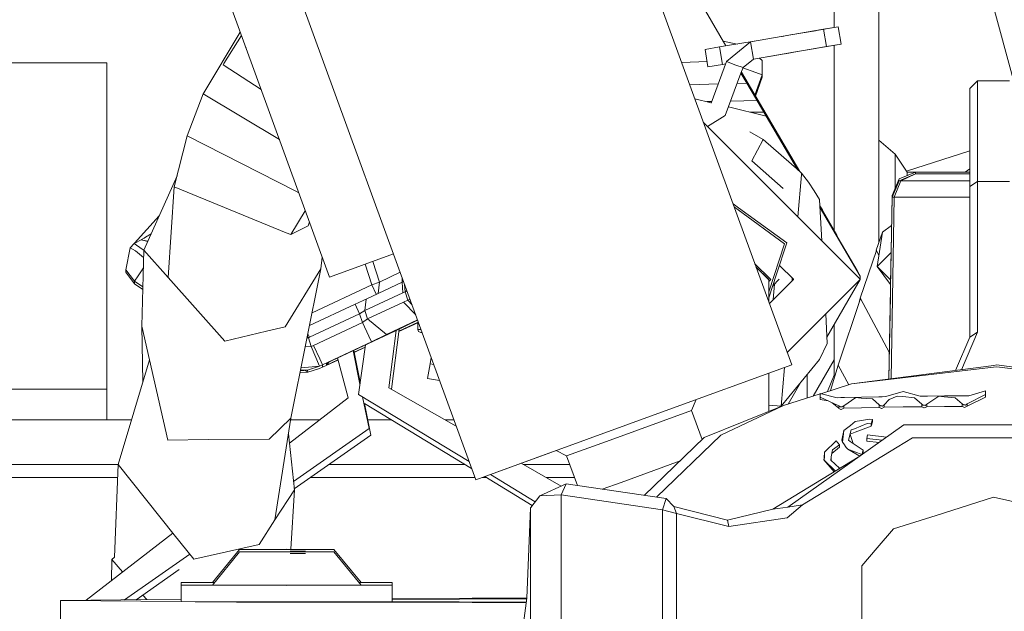
# Model space of a CAD drawing. Units: millimetres. Extents: x 745 to 8840, y -308 to 3703.
# Drawn here: x 2737 to 2803, y 1155 to 1195 of the extents above; entities that cross this region are included whole.
import ezdxf

# ---------------------------------------------------------------- set-up
doc = ezdxf.new("R2010")
doc.units = ezdxf.units.MM
doc.layers.add('1', color=7, linetype='Continuous', true_color=0xffffff)
doc.styles.add('blockfont', font='simplex.shx')
doc.dimstyles.get("Standard").update_dxf_attribs({"dimtxt": 0.18, "dimasz": 0.18, "dimexe": 0.18, "dimexo": 0.0625, "dimgap": 0.09, "dimtad": 0, "dimtih": 1, "dimtoh": 1, "dimdec": 4, "dimzin": 0, "dimdsep": 46, "dimtxsty": 'Standard', "dimcen": 0.09, "dimadec": 0, "dimazin": 0, "dimtfac": 1, "dimtdec": 4, "dimtofl": 0, "dimtmove": 0, "dimatfit": 3, "dimfxl": 1, "dimtolj": 1, "dimtzin": 0, "dimarcsym": 0})

# ---------------------------------------------------------------- blocks, each defined once
blk = doc.blocks.new('_U3')
at = {"layer": '1', "color": 18, "lineweight": 13}
for p, q in [((4820, 1300), (4820, 229.962913)), ((2000, 430), (2000, 229.962913)), ((2000, 231.962913), (3329.28125, 231.962913)), ((4820, 231.962913), (3490.71875, 231.962913)), ((3306.666667, 156.962913), (3281.666667, 156.962913)), ((3281.666667, 156.962913), (3281.666667, 63.212913)), ((3538.333333, 156.962913), (3513.333333, 156.962913)), ((3538.333333, 63.212913), (3538.333333, 156.962913)), ((3281.666667, 63.212913), (3306.666667, 63.212913)), ((3513.333333, 63.212913), (3538.333333, 63.212913))]:
    blk.add_line(p, q, dxfattribs=at)
at = {"layer": '1', "color": 18, "lineweight": 70}
for points in [[(2000, 231.962913), (2049.999951, 245.360372), (2050.000049, 218.565453)], [(4820, 231.962913), (4770.000049, 218.565453), (4769.999951, 245.360372)]]:
    blk.add_solid(points, dxfattribs=at)
at = {"layer": '1', "color": 18, "linetype": 'Continuous', "lineweight": 13, "char_height": 50, "attachment_point": 7, "line_spacing_factor": 0.903614, "style": 'blockfont'}
for s, insert in [('\\W1.2996;111', (3333.43125, 193.067079)), ('\\W1.1591;2820', (3306.191667, 71.192079))]:
    blk.add_mtext(s, dxfattribs=dict(at, insert=insert))
blk = doc.blocks.new('_U10')
at = {"layer": '1', "color": 18, "lineweight": 13}
for p, q in [((974.846274, 1197.49653), (974.846274, -270.037087)), ((8649.999683, 1124.649996), (8649.999683, -270.037087)), ((974.846274, -268.037087), (4619.704163, -268.037087)), ((8649.999683, -268.037087), (4781.141663, -268.037087))]:
    blk.add_line(p, q, dxfattribs=at)
at = {"layer": '1', "color": 18, "lineweight": 70}
for points in [[(974.846274, -268.037087), (1024.846224, -254.639628), (1024.846323, -281.434547)], [(8649.999683, -268.037087), (8599.999733, -281.434547), (8599.999634, -254.639628)]]:
    blk.add_solid(points, dxfattribs=at)
at = {"layer": '1', "color": 18, "linetype": 'Continuous', "lineweight": 13, "insert": (4623.854163, -306.932921), "char_height": 50, "attachment_point": 7, "line_spacing_factor": 0.903614, "style": 'blockfont'}
blk.add_mtext('\\W1.1836;OAL', dxfattribs=at)

msp = doc.modelspace()

# ---------------------------------------------------------------- linework, layer by layer
at = {"layer": '1', "color": 18, "linetype": 'Continuous', "lineweight": 13}
for p, q in [((2785.479009, 1181.89638), (2774.103433, 1213.150379)), ((2792.016774, 1208.568788), (2792.016774, 1194.530193)), ((2747.419387, 1206.843492), (2758.021861, 1177.712914)), ((2795.016795, 1180.034801), (2795.016795, 1205.962987)), ((2764.868933, 1172.296244), (2752.818853, 1205.403325)), ((2804.204509, 1190.549408), (2801.436454, 1200.720426)), ((2784.719266, 1193.287422), (2783.335, 1195.641991)), ((2791.297466, 1194.407699), (2786.3684, 1193.568227)), ((2792.283088, 1194.575545), (2788.819343, 1193.985698)), ((2792.283088, 1194.575545), (2791.297466, 1194.407699)), ((2791.297468, 1194.407685), (2791.496545, 1193.237898)), ((2792.283088, 1194.575545), (2792.482406, 1193.405744)), ((2749.552518, 1190.126058), (2752.012486, 1194.223832)), ((2750.91055, 1192.100641), (2752.098267, 1193.988146)), ((2789.079219, 1194.029924), (2788.494321, 1193.930294)), ((2788.494321, 1193.930294), (2788.505958, 1193.932276)), ((2788.503866, 1193.931919), (2788.819343, 1193.985698)), ((2788.819343, 1193.985698), (2789.079219, 1194.029924)), ((2790.747002, 1194.313949), (2789.079219, 1194.029924)), ((2790.747002, 1194.313949), (2789.079219, 1194.029924)), ((2789.079222, 1194.029908), (2789.079219, 1194.029924)), ((2789.079222, 1194.029908), (2789.079219, 1194.029924)), ((2752.375094, 1193.227557), (2752.352744, 1193.194506)), ((2752.352744, 1193.194506), (2752.398809, 1193.162399)), ((2783.312351, 1193.047878), (2784.298211, 1193.215725)), ((2783.51143, 1191.878077), (2783.312351, 1193.047878)), ((2784.298211, 1193.215725), (2784.700964, 1193.284305)), ((2784.497291, 1192.045924), (2784.298211, 1193.215725)), ((2784.528859, 1193.611294), (2785.469421, 1193.415158)), ((2784.700978, 1193.284308), (2786.629811, 1193.612748)), ((2786.3684, 1193.568227), (2785.134263, 1192.545091)), ((2786.3684, 1193.568227), (2786.567479, 1192.398426)), ((2791.496545, 1193.237898), (2786.567479, 1192.398426)), ((2792.482406, 1193.405744), (2789.278537, 1192.860124)), ((2792.482406, 1193.405744), (2791.496545, 1193.237898)), ((2792.016774, 1193.326447), (2792.016774, 1180.831716)), ((2785.134258, 1192.545087), (2784.761935, 1192.236421)), ((2786.567479, 1192.398426), (2785.874635, 1191.823956)), ((2786.567459, 1192.398409), (2788.391382, 1192.708966)), ((2788.412839, 1192.712662), (2786.567479, 1192.398426)), ((2787.162334, 1192.311165), (2786.985141, 1192.469527)), ((2788.391382, 1192.708966), (2788.391367, 1192.709053)), ((2789.278537, 1192.860124), (2788.391382, 1192.708966)), ((2788.391382, 1192.708966), (2788.961869, 1192.806216)), ((2789.278537, 1192.860124), (2788.412839, 1192.712662)), ((2788.705276, 1192.762475), (2789.278537, 1192.860124)), ((2789.088826, 1192.827838), (2789.278537, 1192.860124)), ((2789.278537, 1192.860124), (2789.278533, 1192.860147)), ((2789.278537, 1192.860124), (2789.278533, 1192.860147)), ((2718.016893, 1192.154405), (2743.01675, 1192.154405)), ((2743.01675, 1192.154405), (2743.01675, 1170.157906)), ((2750.91055, 1192.100641), (2750.848562, 1192.002174)), ((2750.848562, 1192.002174), (2753.422435, 1190.349959)), ((2783.45116, 1192.232226), (2781.742153, 1192.163262)), ((2783.51143, 1191.878077), (2784.497291, 1192.045924)), ((2784.761935, 1192.236421), (2783.720285, 1189.425704)), ((2784.497291, 1192.045924), (2784.704407, 1192.081189)), ((2785.39895, 1192.000287), (2784.761935, 1192.236421)), ((2785.874635, 1191.823956), (2785.39897, 1192.000279)), ((2785.874635, 1191.823956), (2785.732511, 1191.440452)), ((2786.739141, 1191.495535), (2785.868022, 1191.806113)), ((2787.162334, 1192.311165), (2787.151605, 1191.342112)), ((2787.159711, 1191.171047), (2787.17044, 1192.140099)), ((2787.17044, 1192.140099), (2787.162334, 1192.311165)), ((2785.732493, 1191.440402), (2784.678251, 1188.59565)), ((2784.678251, 1188.59565), (2785.732493, 1191.440402)), ((2785.732511, 1191.440452), (2789.652271, 1184.86138)), ((2789.694866, 1184.82416), (2785.760581, 1191.516194)), ((2787.151605, 1191.342112), (2786.667415, 1189.973711)), ((2786.710241, 1189.900866), (2787.159711, 1191.171047)), ((2787.151605, 1191.342112), (2786.739141, 1191.495535)), ((2787.159711, 1191.171047), (2787.151605, 1191.342112)), ((2784.201174, 1190.723301), (2782.287798, 1190.664121)), ((2786.124259, 1190.782782), (2785.481416, 1190.762899)), ((2786.124259, 1190.782782), (2786.13022, 1190.77265)), ((2786.13022, 1190.77265), (2789.604209, 1184.903376)), ((2801.66629, 1190.927145), (2801.15822, 1190.421221)), ((2801.15822, 1190.421221), (2801.15822, 1183.828112)), ((2801.66629, 1190.927145), (2801.66629, 1184.153435)), ((2803.82517, 1190.927145), (2801.66629, 1190.927145)), ((2749.511272, 1190.057275), (2748.424798, 1187.23428)), ((2749.552518, 1190.126058), (2749.511272, 1190.057275)), ((2749.511272, 1190.057275), (2754.649403, 1186.978832)), ((2783.732249, 1189.457989), (2782.62787, 1189.729786)), ((2786.674052, 1189.96453), (2786.673097, 1189.964046)), ((2786.673587, 1189.963214), (2786.674052, 1189.96453)), ((2786.674161, 1189.962237), (2786.674052, 1189.96453)), ((2783.762334, 1189.539167), (2783.429906, 1189.532398)), ((2787.426502, 1188.5488), (2784.892046, 1189.172552)), ((2786.819488, 1189.601418), (2785.037533, 1189.565133)), ((2786.819488, 1189.601418), (2786.820918, 1189.598796)), ((2786.820918, 1189.598796), (2789.578413, 1184.925916)), ((2784.678251, 1188.59565), (2783.484528, 1187.848427)), ((2787.267476, 1188.829061), (2786.334999, 1188.817429)), ((2787.267476, 1188.829061), (2787.284695, 1188.799921)), ((2787.269384, 1188.825843), (2787.267476, 1188.829061)), ((2787.269384, 1188.825843), (2789.568935, 1184.934198)), ((2787.271648, 1188.822002), (2789.557525, 1184.944169)), ((2789.539242, 1184.960145), (2787.426502, 1188.5488)), ((2793.768674, 1177.56438), (2783.214263, 1188.11869)), ((2748.424798, 1187.23428), (2747.565776, 1183.790085)), ((2748.424798, 1187.23428), (2755.755693, 1183.49838)), ((2786.333114, 1187.488791), (2787.228614, 1186.979172)), ((2787.228614, 1186.979172), (2786.454946, 1185.549852)), ((2787.228614, 1186.979172), (2789.652215, 1184.861428)), ((2787.228614, 1186.979172), (2789.652215, 1184.861428)), ((2795.016795, 1186.944601), (2796.116859, 1185.99343)), ((2796.116859, 1185.99343), (2796.922714, 1184.784648)), ((2796.116859, 1183.696427), (2796.116859, 1185.99343)), ((2796.885341, 1184.840707), (2801.15822, 1186.229049)), ((2786.454946, 1185.549852), (2788.565189, 1183.683154)), ((2747.754106, 1184.545183), (2745.517761, 1179.523584)), ((2789.802302, 1184.609521), (2789.5546, 1181.778414)), ((2789.652271, 1184.86138), (2789.812118, 1184.721705)), ((2789.652271, 1184.86138), (2789.812118, 1184.721705)), ((2789.812118, 1184.721705), (2789.802305, 1184.609556)), ((2789.812118, 1184.721705), (2790.291101, 1184.108731)), ((2797.499686, 1184.776422), (2796.386987, 1184.324262)), ((2796.386987, 1184.209582), (2797.499686, 1184.667942)), ((2797.499686, 1184.667942), (2796.49213, 1184.209344)), ((2796.922714, 1184.784648), (2800.841085, 1184.784648)), ((2796.922714, 1184.541961), (2796.922714, 1184.784648)), ((2797.499686, 1184.776422), (2797.499686, 1184.667942)), ((2797.499686, 1184.776422), (2801.15822, 1184.776422)), ((2801.15822, 1184.667942), (2797.499686, 1184.667942)), ((2800.829707, 1184.776422), (2801.15822, 1185.013913)), ((2747.565776, 1183.790085), (2747.14902, 1177.69241)), ((2747.565776, 1183.790085), (2755.102903, 1180.706975)), ((2790.66208, 1183.524844), (2790.291101, 1184.108731)), ((2795.912296, 1183.22098), (2796.386987, 1184.324262)), ((2796.386987, 1184.209582), (2795.912296, 1183.103797)), ((2796.49213, 1184.209344), (2796.062499, 1183.10332)), ((2796.49213, 1184.209344), (2801.15822, 1184.209344)), ((2801.66629, 1184.153435), (2801.15822, 1183.828112)), ((2801.15822, 1183.828112), (2801.15822, 1173.675415)), ((2801.66629, 1184.153435), (2803.82517, 1184.153435)), ((2801.66629, 1184.153435), (2801.66629, 1174.000737)), ((2755.755693, 1183.49838), (2755.952647, 1183.398134)), ((2791.033298, 1182.941076), (2790.66208, 1183.524844)), ((2795.912296, 1183.103797), (2795.698362, 1170.844232)), ((2796.062499, 1183.10332), (2795.848791, 1170.863679)), ((2795.867234, 1180.633661), (2795.912057, 1183.195946)), ((2795.912057, 1183.195946), (2795.912296, 1183.22098)), ((2795.912296, 1183.22098), (2795.912296, 1183.103797)), ((2795.912296, 1183.103797), (2796.062499, 1183.10332)), ((2796.062499, 1183.10332), (2801.15822, 1183.10332)), ((2785.208601, 1182.639316), (2785.564088, 1182.381045)), ((2785.539344, 1182.240086), (2785.287245, 1182.423245)), ((2791.033298, 1182.941076), (2791.056295, 1182.504812)), ((2791.033298, 1182.941076), (2791.056295, 1182.504812)), ((2791.217119, 1182.23488), (2791.056086, 1182.508789)), ((2791.056295, 1182.504812), (2791.217119, 1182.23488)), ((2791.056296, 1182.504807), (2791.180284, 1180.152745)), ((2791.056296, 1182.504807), (2791.180284, 1180.152745)), ((2791.059462, 1182.444738), (2792.19225, 1180.530903)), ((2791.061119, 1182.413308), (2793.009549, 1179.111478)), ((2791.061374, 1182.408471), (2793.009549, 1179.111478)), ((2746.549703, 1181.840759), (2744.897418, 1179.992734)), ((2756.393003, 1182.188245), (2755.413562, 1180.579898)), ((2789.152414, 1171.803829), (2785.479023, 1181.896342)), ((2788.670093, 1179.965493), (2785.539368, 1182.240069)), ((2785.56411, 1182.38103), (2788.817674, 1180.01723)), ((2791.06227, 1182.391471), (2793.56268, 1178.149697)), ((2793.768197, 1177.77693), (2791.06333, 1182.37136)), ((2791.217119, 1182.23488), (2791.216403, 1182.203767)), ((2792.19225, 1180.530903), (2791.216403, 1182.203767)), ((2755.413562, 1180.579898), (2756.57776, 1181.174394)), ((2756.666144, 1181.437785), (2756.57776, 1181.174394)), ((2795.263082, 1180.752155), (2795.877092, 1181.19604)), ((2745.619804, 1180.39715), (2746.006601, 1180.621251)), ((2755.102903, 1180.706975), (2755.413562, 1180.579898)), ((2792.19225, 1180.530903), (2792.192012, 1180.517194)), ((2793.009549, 1179.111478), (2792.192012, 1180.517194)), ((2794.843942, 1179.531333), (2795.263082, 1180.752155)), ((2795.263082, 1180.752155), (2794.909984, 1178.435442)), ((2795.808822, 1177.286145), (2795.867234, 1180.633661)), ((2744.601279, 1179.678079), (2744.870216, 1179.978487)), ((2744.870216, 1179.978487), (2745.337039, 1180.222985)), ((2744.870216, 1179.978487), (2745.415241, 1179.592487)), ((2745.152962, 1180.126575), (2745.53135, 1180.34589)), ((2745.337039, 1180.222985), (2745.781625, 1180.116078)), ((2745.786051, 1180.126016), (2745.337039, 1180.222985)), ((2745.53135, 1180.34589), (2745.619804, 1180.39715)), ((2788.670093, 1179.965493), (2787.618667, 1176.729535)), ((2788.133889, 1177.912828), (2788.817674, 1180.01723)), ((2744.294912, 1178.209898), (2744.601279, 1179.678079)), ((2744.601279, 1179.678079), (2744.945318, 1179.485437)), ((2744.945318, 1179.485437), (2745.503659, 1179.023784)), ((2745.517761, 1179.523584), (2745.373517, 1174.411055)), ((2745.415241, 1179.592487), (2745.517659, 1179.519984)), ((2747.14902, 1177.69241), (2745.517761, 1179.523584)), ((2762.327075, 1179.279891), (2758.021861, 1177.712914)), ((2793.009549, 1179.111478), (2793.009549, 1179.108021)), ((2793.56268, 1178.149697), (2793.009549, 1179.108021)), ((2793.764144, 1176.2979), (2794.854194, 1179.511186)), ((2794.854194, 1179.511186), (2794.843942, 1179.531333)), ((2794.854194, 1179.511186), (2795.023545, 1179.180532)), ((2795.845437, 1179.370895), (2794.909984, 1178.435442)), ((2795.84707, 1179.372528), (2795.847038, 1179.372496)), ((2757.531688, 1179.059679), (2757.447273, 1178.267714)), ((2760.432719, 1178.590399), (2760.870963, 1177.185056)), ((2760.943281, 1178.776229), (2761.379987, 1177.371022)), ((2786.673687, 1178.614045), (2787.742645, 1177.545068)), ((2789.268523, 1177.56438), (2788.3267, 1178.506217)), ((2795.813502, 1177.531924), (2794.909984, 1178.435442)), ((2795.808016, 1177.216025), (2794.909984, 1178.435442)), ((2744.294912, 1178.209898), (2744.878799, 1177.436587)), ((2744.303018, 1178.038833), (2744.294912, 1178.209898)), ((2744.886905, 1177.265403), (2744.303018, 1178.038833)), ((2744.878799, 1177.436587), (2745.123655, 1177.806136)), ((2745.123655, 1177.806136), (2745.48439, 1178.340822)), ((2755.041867, 1174.360272), (2757.447273, 1178.267714)), ((2757.447273, 1178.267714), (2755.419523, 1168.208596)), ((2761.379987, 1177.371022), (2762.77673, 1178.044483)), ((2786.74636, 1178.414378), (2787.618667, 1177.542087)), ((2786.756524, 1178.386452), (2787.618667, 1177.524325)), ((2787.618667, 1176.327092), (2788.133889, 1177.912828)), ((2793.768197, 1177.77693), (2793.56268, 1178.149697)), ((2793.768674, 1177.670833), (2793.768197, 1177.77693)), ((2744.878799, 1177.436587), (2745.448007, 1177.05126)), ((2744.886905, 1177.265403), (2744.878799, 1177.436587)), ((2745.44342, 1176.888677), (2744.886905, 1177.265403)), ((2747.14902, 1177.69241), (2750.970155, 1173.403618)), ((2760.870963, 1177.185056), (2756.849052, 1175.300103)), ((2760.484964, 1176.234004), (2762.914211, 1177.383062)), ((2760.870963, 1177.185056), (2761.379987, 1177.371022)), ((2760.870963, 1177.185056), (2761.172028, 1176.558992)), ((2761.379987, 1177.371022), (2761.30172, 1176.620338)), ((2762.914636, 1177.383262), (2762.907342, 1177.685632)), ((2762.914211, 1177.383062), (2763.002386, 1177.424502)), ((2762.964517, 1176.662561), (2762.914211, 1177.383062)), ((2763.116628, 1176.732895), (2763.079591, 1177.212385)), ((2787.618667, 1177.421083), (2787.742645, 1177.545068)), ((2787.618667, 1177.524325), (2787.618667, 1177.542087)), ((2787.618667, 1177.524325), (2787.618667, 1176.017745)), ((2789.268523, 1177.561161), (2787.646903, 1175.940168)), ((2788.317233, 1177.56438), (2787.877949, 1177.125103)), ((2788.00234, 1177.249492), (2787.910879, 1176.204043)), ((2788.009159, 1177.327434), (2788.00234, 1177.249492)), ((2793.768674, 1177.559373), (2788.847861, 1172.640577)), ((2789.192548, 1177.640357), (2789.177673, 1177.470345)), ((2789.268523, 1177.561161), (2789.268488, 1177.564415)), ((2789.268523, 1177.56438), (2789.268523, 1177.561161)), ((2793.768674, 1177.559373), (2791.522007, 1173.670282)), ((2793.768674, 1177.670833), (2793.768674, 1177.56438)), ((2793.768674, 1177.559373), (2793.768674, 1177.56438)), ((2795.79404, 1176.440117), (2795.808822, 1177.286145)), ((2795.809342, 1177.214225), (2795.809292, 1177.214292)), ((2795.814872, 1177.530554), (2795.814824, 1177.530601)), ((2760.403425, 1175.469634), (2762.964517, 1176.662561)), ((2762.964517, 1176.662561), (2763.116628, 1176.732895)), ((2763.116628, 1176.732895), (2763.232701, 1176.791721)), ((2763.293773, 1176.159737), (2763.116628, 1176.732895)), ((2795.696354, 1170.843972), (2795.79404, 1176.440117)), ((2756.677177, 1174.447481), (2759.74825, 1175.886986)), ((2759.74825, 1175.886986), (2759.955913, 1175.98438)), ((2760.049611, 1175.249335), (2759.74825, 1175.886986)), ((2759.955913, 1175.98438), (2760.325938, 1176.158783)), ((2760.325938, 1176.158783), (2760.484964, 1176.234004)), ((2760.403425, 1175.469634), (2760.484964, 1176.234004)), ((2760.577232, 1174.911138), (2763.014346, 1176.03254)), ((2763.014346, 1176.03254), (2763.293773, 1176.159737)), ((2763.82533, 1175.1635), (2763.014346, 1176.03254)), ((2763.293773, 1176.159737), (2763.441111, 1176.219123)), ((2763.578859, 1175.840668), (2763.293773, 1176.159737)), ((2792.273313, 1171.788928), (2793.780118, 1176.268098)), ((2793.6616, 1175.915789), (2793.764144, 1176.2979)), ((2793.780118, 1176.268098), (2793.764144, 1176.2979)), ((2793.780118, 1176.268098), (2795.727055, 1172.602754)), ((2760.049611, 1175.249335), (2756.67575, 1173.667905)), ((2760.049611, 1175.249335), (2760.403425, 1175.469634)), ((2760.235339, 1174.653766), (2760.049611, 1175.249335)), ((2760.577232, 1174.911138), (2760.403425, 1175.469634)), ((2791.439714, 1175.231368), (2791.545182, 1173.230645)), ((2756.93801, 1173.108336), (2760.235339, 1174.653766)), ((2760.235339, 1174.653766), (2760.577232, 1174.911138)), ((2760.659963, 1173.745272), (2760.235339, 1174.653766)), ((2761.86946, 1173.842308), (2760.577232, 1174.911138)), ((2763.948312, 1174.825612), (2761.86946, 1173.842308)), ((2762.426883, 1174.081323), (2763.955488, 1174.805897)), ((2762.692147, 1174.045002), (2764.009725, 1174.656881)), ((2762.695492, 1174.07107), (2764.00251, 1174.676704)), ((2763.945162, 1174.626898), (2763.967544, 1174.603102)), ((2763.967544, 1174.603102), (2764.043518, 1174.564038)), ((2763.967544, 1174.603102), (2763.967544, 1174.192306)), ((2792.016774, 1174.526748), (2792.016774, 1171.098945)), ((2745.373517, 1174.411055), (2745.448436, 1170.664659)), ((2745.890886, 1172.146794), (2745.373517, 1174.411055)), ((2753.788501, 1174.065825), (2750.970155, 1173.403618)), ((2753.788501, 1174.065825), (2755.041867, 1174.360272)), ((2756.67575, 1173.667905), (2756.566589, 1173.89888)), ((2757.814676, 1171.919701), (2762.426883, 1174.081323)), ((2760.839015, 1173.356768), (2761.86946, 1173.842308)), ((2762.019426, 1170.265076), (2762.514388, 1174.122801)), ((2762.194353, 1170.165207), (2762.714286, 1174.217555)), ((2763.967544, 1174.192306), (2764.178818, 1174.192306)), ((2763.967544, 1174.192306), (2764.025003, 1174.048659)), ((2764.025003, 1174.048659), (2764.163762, 1173.989174)), ((2764.163762, 1173.989174), (2764.252753, 1173.989174)), ((2801.66629, 1174.000737), (2800.57824, 1171.475106)), ((2801.15822, 1173.675415), (2801.66629, 1174.000737)), ((2756.512281, 1173.629473), (2756.59731, 1173.631904)), ((2756.59731, 1173.631904), (2756.539519, 1173.764598)), ((2756.59731, 1173.631904), (2756.67575, 1173.667905)), ((2756.790906, 1173.043248), (2756.59731, 1173.631904)), ((2757.541686, 1171.81122), (2760.839015, 1173.356768)), ((2759.978086, 1169.816133), (2760.437168, 1173.148795)), ((2760.659963, 1173.745272), (2760.839015, 1173.356768)), ((2791.545182, 1173.230645), (2791.022092, 1172.154662)), ((2801.15822, 1173.675415), (2800.188651, 1171.42474)), ((2756.38785, 1173.012209), (2756.790906, 1173.043248)), ((2756.790906, 1173.043248), (2756.93801, 1173.108336)), ((2757.339984, 1171.722052), (2756.790906, 1173.043248)), ((2757.362634, 1172.199842), (2756.93801, 1173.108336)), ((2759.615455, 1172.763679), (2760.073796, 1170.510936)), ((2759.651483, 1172.780565), (2760.089736, 1170.626645)), ((2759.676566, 1172.657285), (2760.417294, 1173.004521)), ((2759.680204, 1172.639405), (2760.414408, 1172.983572)), ((2745.890886, 1172.146794), (2743.782312, 1165.083405)), ((2747.126132, 1166.740653), (2745.890886, 1172.146794)), ((2757.339984, 1171.722052), (2757.541686, 1171.81122)), ((2757.362634, 1172.199842), (2757.541686, 1171.81122)), ((2757.549793, 1171.640751), (2757.541686, 1171.81122)), ((2757.549793, 1171.640751), (2758.591299, 1172.128969)), ((2757.820874, 1171.787378), (2757.814676, 1171.919701)), ((2757.820874, 1171.787378), (2758.586577, 1172.146322)), ((2757.820874, 1171.787378), (2757.96589, 1171.990571)), ((2757.899766, 1171.95958), (2757.820874, 1171.787378)), ((2759.281665, 1169.592258), (2758.553957, 1172.266182)), ((2764.793426, 1171.869871), (2764.619142, 1170.885202)), ((2764.793426, 1171.869871), (2764.868933, 1172.296244)), ((2764.868948, 1172.296204), (2764.793426, 1171.869871)), ((2764.793426, 1171.869871), (2765.040018, 1171.826195)), ((2767.867833, 1164.056894), (2764.868948, 1172.296204)), ((2789.152414, 1171.803829), (2780.386716, 1168.613431)), ((2788.43835, 1169.020292), (2791.022092, 1172.154662)), ((2792.016774, 1172.143338), (2790.603732, 1169.695945)), ((2791.763833, 1170.065721), (2792.273313, 1171.788928)), ((2793.005282, 1170.461426), (2792.273313, 1171.788928)), ((2802.767783, 1171.758172), (2802.974254, 1171.809551)), ((2802.974254, 1171.809551), (2812.712222, 1170.415637)), ((2756.55368, 1171.31829), (2756.038051, 1171.276946)), ((2756.547481, 1171.445724), (2756.06309, 1171.401158)), ((2756.072599, 1171.448334), (2756.547481, 1171.445724)), ((2756.105911, 1171.613583), (2757.339984, 1171.722052)), ((2756.55368, 1171.31829), (2756.350556, 1171.427606)), ((2757.339984, 1171.722052), (2756.547481, 1171.445724)), ((2756.55368, 1171.31829), (2756.547481, 1171.445724)), ((2757.34809, 1171.551701), (2756.55368, 1171.31829)), ((2757.34809, 1171.551701), (2757.549793, 1171.640751)), ((2787.618667, 1171.245601), (2787.618667, 1168.66094)), ((2788.666414, 1171.626943), (2788.43835, 1169.020292)), ((2790.201932, 1171.159716), (2790.201932, 1169.567873)), ((2802.767783, 1171.758172), (2793.188125, 1170.519707)), ((2793.188125, 1170.519707), (2802.745849, 1171.653149)), ((2802.961141, 1171.678659), (2802.745849, 1171.653149)), ((2802.961141, 1171.678659), (2812.712222, 1170.415637)), ((2764.619142, 1170.885202), (2765.435128, 1170.740647)), ((2789.766645, 1170.631663), (2788.915174, 1169.157726)), ((2793.188125, 1170.519707), (2791.116016, 1169.859233)), ((2791.562152, 1170.001436), (2792.016774, 1171.098945)), ((2718.016893, 1170.157906), (2743.01675, 1170.157906)), ((2743.01675, 1170.157906), (2743.01675, 1168.09952)), ((2767.419421, 1165.288888), (2759.978086, 1169.816133)), ((2762.019426, 1170.265076), (2766.549579, 1167.678742)), ((2791.06167, 1169.84191), (2788.606673, 1169.059393)), ((2791.06167, 1169.872519), (2791.06167, 1169.624922)), ((2792.217284, 1169.589993), (2791.06167, 1169.872519)), ((2796.649724, 1169.998524), (2795.494109, 1169.663784)), ((2797.805339, 1169.699547), (2796.649724, 1169.998524)), ((2802.212268, 1170.045134), (2801.082164, 1169.726965)), ((2802.212268, 1169.797418), (2802.212268, 1170.045134)), ((2755.323089, 1166.533672), (2759.281665, 1169.592258)), ((2760.248652, 1169.651523), (2760.682613, 1167.518613)), ((2767.591203, 1164.816924), (2760.375842, 1169.206689)), ((2760.379047, 1169.204739), (2760.813028, 1167.071816)), ((2782.725135, 1169.464531), (2782.408983, 1168.728468)), ((2791.06167, 1169.624922), (2792.327911, 1169.039962)), ((2791.06167, 1169.461128), (2791.06167, 1169.624922)), ((2791.06167, 1169.461128), (2791.615379, 1169.369127)), ((2792.327911, 1168.876168), (2791.877265, 1169.248144)), ((2792.217284, 1169.589993), (2792.460233, 1169.596311)), ((2792.700082, 1169.60251), (2792.460233, 1169.596311)), ((2793.477327, 1169.601557), (2792.66122, 1169.046637)), ((2793.855697, 1169.628617), (2792.700082, 1169.60251)), ((2793.838292, 1169.570562), (2793.477327, 1169.601557)), ((2794.585735, 1169.506308), (2793.838292, 1169.570562)), ((2795.011312, 1169.654605), (2793.855697, 1169.628617)), ((2795.050174, 1169.100401), (2794.585735, 1169.506308)), ((2795.25426, 1169.659254), (2795.011312, 1169.654605)), ((2795.494109, 1169.663784), (2795.25426, 1169.659254)), ((2795.718461, 1169.474599), (2795.383722, 1169.108745)), ((2796.246082, 1169.701216), (2795.718461, 1169.474599)), ((2796.630651, 1169.664976), (2796.246082, 1169.701216)), ((2797.42673, 1169.589993), (2796.630651, 1169.664976)), ((2797.915965, 1169.147846), (2797.42673, 1169.589993)), ((2798.048288, 1169.702408), (2797.805339, 1169.699547)), ((2797.915965, 1169.147846), (2797.989637, 1169.085142)), ((2797.915965, 1168.984291), (2797.915965, 1169.147846)), ((2798.288137, 1169.705269), (2798.048288, 1169.702408)), ((2798.131019, 1169.072983), (2798.249274, 1169.149873)), ((2799.06562, 1169.693348), (2798.249274, 1169.149873)), ((2798.249274, 1168.986198), (2798.249274, 1169.149873)), ((2799.443752, 1169.714925), (2798.288137, 1169.705269)), ((2799.426585, 1169.657704), (2799.06562, 1169.693348)), ((2800.169975, 1169.584152), (2799.426585, 1169.657704)), ((2800.599366, 1169.724581), (2799.443752, 1169.714925)), ((2800.638229, 1169.169781), (2800.169975, 1169.584152)), ((2800.842315, 1169.725773), (2800.599366, 1169.724581)), ((2800.638229, 1169.169781), (2800.711185, 1169.108388)), ((2800.638229, 1169.006225), (2800.638229, 1169.169781)), ((2800.842315, 1169.725773), (2801.082164, 1169.726965)), ((2800.853759, 1169.095632), (2800.971538, 1169.173476)), ((2802.212268, 1169.797418), (2800.971538, 1169.173476)), ((2802.212268, 1169.633743), (2800.971538, 1169.009802)), ((2800.971538, 1169.009802), (2800.971538, 1169.173476)), ((2802.212268, 1169.633743), (2802.212268, 1169.797418)), ((2767.867833, 1164.056894), (2780.378371, 1168.610451)), ((2776.670009, 1166.63098), (2782.408983, 1168.728468)), ((2780.386716, 1168.613431), (2780.378371, 1168.610451)), ((2782.408983, 1168.728468), (2783.122487, 1166.768119)), ((2783.26562, 1166.9054), (2788.606673, 1169.059393)), ((2784.386903, 1167.056796), (2788.606673, 1169.059393)), ((2787.618667, 1169.092009), (2788.43835, 1169.020292)), ((2788.43835, 1169.020292), (2788.261224, 1168.920077)), ((2792.327911, 1169.039962), (2792.406589, 1168.976185)), ((2792.327911, 1168.876168), (2792.327911, 1169.039962)), ((2792.327911, 1168.876168), (2792.333156, 1168.867347)), ((2792.333156, 1168.867347), (2792.470723, 1168.79904)), ((2792.495042, 1168.971297), (2792.406589, 1168.976185)), ((2792.470723, 1168.79904), (2792.486936, 1168.806192)), ((2792.486936, 1168.806192), (2792.66122, 1168.882844)), ((2792.495042, 1168.971297), (2792.545348, 1168.968555)), ((2792.66122, 1169.046637), (2792.545348, 1168.968555)), ((2792.66122, 1168.882844), (2792.66122, 1169.046637)), ((2793.855697, 1168.909785), (2792.66122, 1168.882844)), ((2793.855697, 1168.909785), (2795.050174, 1168.936726)), ((2795.050174, 1169.100401), (2795.127422, 1169.038293)), ((2795.050174, 1168.936726), (2795.050174, 1169.100401)), ((2795.055658, 1168.928024), (2795.050174, 1168.936726)), ((2795.055658, 1168.928024), (2795.194656, 1168.860433)), ((2795.220643, 1169.03269), (2795.127422, 1169.038293)), ((2795.194656, 1168.860433), (2795.211822, 1168.868062)), ((2795.383722, 1168.945071), (2795.211822, 1168.868062)), ((2795.220643, 1169.03269), (2795.268327, 1169.029829)), ((2795.383722, 1169.108745), (2795.268327, 1169.029829)), ((2795.383722, 1168.945071), (2795.383722, 1169.108745)), ((2796.649724, 1168.964741), (2795.383722, 1168.945071)), ((2797.915965, 1168.984291), (2796.649724, 1168.964741)), ((2797.920972, 1168.975589), (2797.915965, 1168.984291)), ((2798.058301, 1168.905136), (2797.920972, 1168.975589)), ((2798.084766, 1169.076917), (2797.989637, 1169.085142)), ((2798.058301, 1168.905136), (2798.075706, 1168.912527)), ((2798.075706, 1168.912527), (2798.249274, 1168.986198)), ((2798.084766, 1169.076917), (2798.131019, 1169.072983)), ((2799.443752, 1168.996212), (2798.249274, 1168.986198)), ((2799.443752, 1168.996212), (2800.638229, 1169.006225)), ((2800.643474, 1168.997642), (2800.638229, 1169.006225)), ((2800.782233, 1168.927786), (2800.643474, 1168.997642)), ((2800.711185, 1169.108388), (2800.808936, 1169.099686)), ((2800.799876, 1168.935415), (2800.782233, 1168.927786)), ((2800.971538, 1169.009802), (2800.799876, 1168.935415)), ((2800.808936, 1169.099686), (2800.853759, 1169.095632)), ((2713.016778, 1168.09952), (2744.682687, 1168.09952)), ((2753.960639, 1166.807768), (2755.419523, 1168.208596)), ((2755.419523, 1168.208596), (2754.347354, 1161.361215)), ((2755.402443, 1168.09952), (2757.349688, 1168.09952)), ((2760.603923, 1168.09952), (2762.195672, 1168.09952)), ((2765.812555, 1168.09952), (2766.396427, 1168.09952)), ((2793.101102, 1167.722222), (2793.432266, 1167.984721)), ((2794.244796, 1167.843577), (2793.374568, 1167.500493)), ((2794.419318, 1168.137547), (2793.432266, 1167.984721)), ((2794.244796, 1167.843577), (2794.49895, 1167.828318)), ((2794.589072, 1168.121454), (2794.419318, 1168.137547)), ((2794.49895, 1167.828318), (2794.589072, 1168.121454)), ((2794.49895, 1167.664763), (2794.589072, 1167.957899)), ((2794.49895, 1167.664763), (2794.49895, 1167.828318)), ((2794.589072, 1167.957899), (2794.589072, 1168.121454)), ((2755.255825, 1167.163144), (2755.658656, 1163.393375)), ((2760.682613, 1167.518613), (2755.598793, 1163.953589)), ((2788.879663, 1162.221071), (2796.709329, 1167.763469)), ((2792.525321, 1166.731593), (2792.659074, 1167.371628)), ((2792.659074, 1167.371628), (2792.582303, 1166.593906)), ((2793.101102, 1167.722222), (2792.659074, 1167.371628)), ((2793.163568, 1167.417404), (2792.976409, 1166.726348)), ((2793.42106, 1167.266604), (2793.08954, 1167.144066)), ((2793.374568, 1167.500493), (2793.163568, 1167.417404)), ((2794.49895, 1167.664763), (2793.42106, 1167.266604)), ((2808.78213, 1167.763469), (2796.709329, 1167.763469)), ((2749.853402, 1166.767356), (2747.126132, 1166.740653)), ((2753.960639, 1166.807768), (2749.853402, 1166.767356)), ((2760.813028, 1167.071816), (2755.652296, 1163.452893)), ((2773.99376, 1165.675518), (2776.670009, 1166.63098)), ((2783.26562, 1166.9054), (2779.204364, 1163.010182)), ((2780.038904, 1162.8866), (2784.386903, 1167.056796)), ((2792.156965, 1166.68081), (2791.365176, 1165.928718)), ((2792.368919, 1166.426536), (2792.156965, 1166.68081)), ((2792.525321, 1166.731593), (2792.582303, 1166.593906)), ((2792.582303, 1166.593906), (2792.653114, 1166.483876)), ((2792.808324, 1166.242835), (2792.653114, 1166.483876)), ((2792.976409, 1166.726348), (2793.098241, 1166.642067)), ((2793.283535, 1166.514217), (2793.080671, 1167.11132)), ((2793.098241, 1166.642067), (2793.955356, 1166.05067)), ((2794.200689, 1166.834947), (2794.262439, 1167.083856)), ((2795.234438, 1166.719435), (2794.200689, 1166.834947)), ((2794.200689, 1166.671392), (2794.200689, 1166.834947)), ((2795.034923, 1166.578204), (2794.200689, 1166.671392)), ((2795.546548, 1166.940369), (2794.262439, 1167.083856)), ((2796.262532, 1166.265962), (2797.29417, 1166.895863)), ((2808.19729, 1166.895863), (2797.29417, 1166.895863)), ((2767.867833, 1164.056894), (2773.290963, 1166.030792)), ((2773.290963, 1166.030792), (2773.99376, 1165.675518)), ((2789.881974, 1162.370202), (2796.262532, 1166.265962)), ((2791.338499, 1165.560959), (2791.365176, 1165.928718)), ((2791.365176, 1165.928718), (2791.348964, 1165.611264)), ((2791.818649, 1165.617821), (2791.895181, 1166.074273)), ((2791.85329, 1165.824429), (2792.368919, 1166.262981)), ((2792.368919, 1166.426536), (2791.895181, 1166.074273)), ((2792.368919, 1166.262981), (2792.368919, 1166.426536)), ((2792.936116, 1166.12601), (2792.808324, 1166.242835)), ((2792.936116, 1166.12601), (2793.865234, 1165.754434)), ((2793.741204, 1165.662418), (2792.936116, 1166.12601)), ((2793.955356, 1166.05067), (2793.865234, 1165.754434)), ((2793.926934, 1165.79389), (2793.955356, 1165.887353)), ((2793.955356, 1165.887353), (2793.955356, 1166.05067)), ((2770.936886, 1165.173961), (2773.626116, 1163.638638)), ((2773.99376, 1165.675518), (2774.722282, 1163.67391)), ((2777.668029, 1163.888928), (2781.630514, 1165.337142)), ((2787.877113, 1162.071821), (2793.636438, 1165.588257)), ((2791.307002, 1165.409562), (2791.348964, 1165.611264)), ((2792.007742, 1164.593834), (2791.307002, 1165.409562)), ((2791.348964, 1165.611264), (2791.337281, 1165.38119)), ((2791.337281, 1165.38119), (2792.092877, 1164.645814)), ((2791.818649, 1165.617821), (2791.778117, 1165.375587)), ((2791.778117, 1165.375587), (2792.368919, 1164.851424)), ((2791.79888, 1165.357167), (2791.818649, 1165.617821)), ((2793.865234, 1165.750215), (2793.865234, 1165.754434)), ((2714.604868, 1165.099975), (2743.787258, 1165.099975)), ((2743.782312, 1165.083405), (2743.549615, 1158.851263)), ((2747.559339, 1160.364386), (2743.782312, 1165.083405)), ((2758.001102, 1165.099975), (2767.125957, 1165.099975)), ((2771.066477, 1165.099975), (2774.20324, 1165.099975)), ((2792.368919, 1164.851424), (2792.312219, 1164.779737)), ((2792.368919, 1164.814355), (2792.368919, 1164.851424)), ((2718.016893, 1164.212105), (2743.01675, 1164.212105)), ((2743.01675, 1164.212105), (2743.749779, 1164.212105)), ((2756.734962, 1164.212105), (2767.811341, 1164.212105)), ((2768.294262, 1164.212105), (2768.585331, 1164.212105)), ((2771.67977, 1162.329474), (2768.476378, 1164.278391)), ((2771.874683, 1162.578344), (2768.854273, 1164.415936)), ((2772.621647, 1164.212105), (2774.526396, 1164.212105)), ((2776.378704, 1163.428619), (2777.668029, 1163.888928)), ((2754.347354, 1161.361215), (2755.658656, 1163.393375)), ((2755.658656, 1163.393375), (2755.412396, 1159.379498)), ((2772.187263, 1162.977454), (2773.951322, 1163.788077)), ((2773.629934, 1163.050887), (2773.951322, 1163.788077)), ((2773.951322, 1163.788077), (2780.691653, 1162.789938)), ((2772.187263, 1162.977454), (2771.57405, 1162.194487)), ((2773.629934, 1163.050887), (2772.187263, 1162.977454)), ((2780.445367, 1162.041661), (2773.629934, 1163.050887)), ((2773.629934, 1150.351283), (2773.629934, 1163.050887)), ((2780.445367, 1162.041661), (2780.691653, 1162.789938)), ((2780.691653, 1162.789938), (2781.209975, 1162.257311)), ((2802.74561, 1162.888405), (2798.877507, 1161.660907)), ((2806.805164, 1161.959645), (2802.74561, 1162.888405)), ((2771.31632, 1156.092641), (2771.554261, 1162.169334)), ((2771.554261, 1162.169334), (2771.57405, 1162.194487)), ((2771.554261, 1148.564336), (2771.554261, 1162.169334)), ((2780.445367, 1162.041661), (2781.383544, 1161.784884)), ((2780.445367, 1151.360509), (2780.445367, 1162.041661)), ((2781.209975, 1162.257311), (2781.383544, 1161.784884)), ((2781.209975, 1162.257311), (2784.820586, 1161.342022)), ((2784.820586, 1161.342022), (2787.877113, 1162.071821)), ((2788.879663, 1162.221071), (2787.877113, 1162.071821)), ((2788.836509, 1161.499736), (2789.881974, 1162.370202)), ((2788.879663, 1162.221071), (2789.881974, 1162.370202)), ((2754.347354, 1161.361215), (2753.2821, 1159.710404)), ((2781.383544, 1161.784884), (2781.383544, 1160.449263)), ((2781.383544, 1161.784884), (2784.906894, 1160.909411)), ((2784.820586, 1161.342022), (2784.906894, 1160.909411)), ((2784.906894, 1160.909411), (2788.836509, 1161.499736)), ((2798.877507, 1161.660907), (2796.013862, 1160.752174)), ((2796.013862, 1160.752174), (2794.91626, 1159.471251)), ((2741.627888, 1155.9521), (2747.47495, 1160.469822)), ((2747.559339, 1160.364386), (2748.876601, 1158.718821)), ((2781.383544, 1151.45838), (2781.383544, 1160.449263)), ((2748.876601, 1158.718821), (2753.2821, 1159.710404)), ((2750.134975, 1157.135484), (2751.965791, 1159.370777)), ((2750.134975, 1156.97169), (2751.965791, 1159.206864)), ((2751.965791, 1159.370777), (2755.140811, 1159.380314)), ((2751.965791, 1159.370777), (2755.140811, 1159.361121)), ((2751.965791, 1159.206864), (2755.140811, 1159.21652)), ((2751.965791, 1159.206864), (2755.140811, 1159.197208)), ((2755.140811, 1159.378406), (2752.590686, 1159.370777)), ((2755.140811, 1159.363028), (2752.590686, 1159.370777)), ((2755.140811, 1159.214613), (2752.590686, 1159.206864)), ((2755.140811, 1159.199116), (2752.590686, 1159.206864)), ((2755.140811, 1159.380314), (2758.315831, 1159.370777)), ((2755.140811, 1159.378406), (2757.690698, 1159.370777)), ((2757.690698, 1159.370777), (2755.140811, 1159.363028)), ((2755.140811, 1159.361121), (2758.315831, 1159.370777)), ((2755.140811, 1159.21652), (2758.315831, 1159.206864)), ((2755.140811, 1159.214613), (2757.690698, 1159.206864)), ((2757.690698, 1159.206864), (2755.140811, 1159.199116)), ((2755.140811, 1159.197208), (2758.315831, 1159.206864)), ((2755.361105, 1159.263177), (2756.415874, 1159.263965)), ((2760.146648, 1157.135484), (2758.315831, 1159.370777)), ((2760.146648, 1156.97169), (2758.315831, 1159.206864)), ((2794.916256, 1159.471246), (2793.877631, 1158.25915)), ((2743.351489, 1158.691403), (2743.348367, 1157.281425)), ((2743.549615, 1158.851263), (2743.351489, 1158.691403)), ((2744.087725, 1157.852688), (2743.351489, 1158.691403)), ((2748.609571, 1159.052404), (2744.223059, 1155.976366)), ((2755.361071, 1159.099284), (2756.415874, 1159.100172)), ((2747.894888, 1158.013071), (2745.000836, 1155.983639)), ((2793.877631, 1158.25915), (2793.877631, 1157.192704)), ((2748.028785, 1157.135484), (2750.14025, 1157.141925)), ((2748.028785, 1157.135484), (2750.263583, 1157.128704)), ((2748.028785, 1156.97169), (2748.028785, 1157.135484)), ((2748.028785, 1156.97169), (2750.140222, 1156.978096)), ((2748.028785, 1156.97169), (2755.140811, 1156.950113)), ((2748.028785, 1155.854103), (2748.028785, 1156.97169)), ((2750.268805, 1157.135079), (2750.134975, 1157.135484)), ((2755.140811, 1156.956431), (2750.134975, 1156.97169)), ((2760.146648, 1156.97169), (2755.140811, 1156.956431)), ((2755.140811, 1156.950113), (2762.252837, 1156.97169)), ((2760.146648, 1157.135484), (2760.012817, 1157.135079)), ((2760.018039, 1157.128704), (2762.252837, 1157.135484)), ((2760.141372, 1157.141925), (2762.252837, 1157.135484)), ((2760.141401, 1156.978096), (2762.252837, 1156.97169)), ((2762.252837, 1156.97169), (2762.252837, 1157.135484)), ((2762.252837, 1155.854103), (2762.252837, 1156.97169)), ((2793.877631, 1157.192704), (2793.877631, 1152.865884)), ((2748.028785, 1156.011953), (2739.906102, 1155.936)), ((2748.028785, 1155.860132), (2739.906102, 1155.936)), ((2739.906102, 1152.936098), (2739.906102, 1155.936)), ((2745.722477, 1155.990387), (2745.451184, 1156.299443)), ((2767.619878, 1156.081674), (2762.252837, 1156.069854)), ((2771.310604, 1156.051458), (2762.252837, 1156.003832)), ((2771.31593, 1156.089836), (2767.619878, 1156.081674)), ((2771.31632, 1156.092641), (2769.695312, 1144.412872)), ((2755.140811, 1155.832526), (2748.028785, 1155.854103)), ((2751.252443, 1155.830023), (2748.984858, 1155.851202)), ((2751.252443, 1155.830023), (2751.747161, 1155.825374)), ((2751.747161, 1155.825374), (2753.924876, 1155.820605)), ((2753.924876, 1155.820605), (2767.619878, 1155.790445)), ((2755.140811, 1155.832526), (2762.252837, 1155.854103)), ((2762.252837, 1155.868286), (2771.278596, 1155.820829)), ((2767.619878, 1155.790445), (2771.273259, 1155.782377))]:
    msp.add_line(p, q, dxfattribs=at)

# ---------------------------------------------------------------- dimensions: what is measured, and where the dimension line sits
for base, p1, p2, text, override, picture, middle in [((4820, 231.962913), (2000, 430), (4820, 1300), '<>\\P[\\C18;\\H50.00;\\Fsimplex.shx;2820\\Fsimplex.shx;\\H50.00;\\C18; ]', {"dimtxt": 50, "dimasz": 50, "dimexe": 2, "dimexo": 0, "dimgap": 1.5, "dimtih": 1, "dimtoh": 1, "dimdec": 1, "dimlfac": 0.03937, "dimzin": 8, "dimdsep": 44, "dimlunit": 2, "dimtxsty": 'blockfont', "dimsah": 1, "dimse1": 0, "dimse2": 0, "dimsd1": 0, "dimsd2": 0, "dimclrd": 18, "dimclre": 18, "dimclrt": 18, "dimtol": 0, "dimtm": -0.1, "dimtfac": 1, "dimtdec": 2, "dimtofl": 1, "dimtmove": 0, "dimtzin": 8, "dimlwd": 13, "dimlwe": 13}, '_U3', (3410, 231.962913)), ((974.846274, -268.037087), (8649.999683, 1177.037472), (974.846274, 1197.49653), '\\C18;OAL', {"dimtxt": 50, "dimasz": 50, "dimexe": 2, "dimexo": 0, "dimgap": 1.5, "dimtih": 1, "dimtoh": 1, "dimdec": 1, "dimlfac": 0.03937, "dimzin": 8, "dimdsep": 44, "dimlunit": 2, "dimpost": '', "dimtxsty": 'blockfont', "dimsah": 1, "dimse1": 0, "dimse2": 0, "dimsd1": 0, "dimsd2": 0, "dimclrd": 18, "dimclre": 18, "dimclrt": 18, "dimtol": 0, "dimtm": -0.1, "dimtfac": 1, "dimtdec": 2, "dimtofl": 1, "dimtmove": 0, "dimtzin": 8, "dimlwd": 13, "dimlwe": 13}, '_U10', (4700.422913, -268.037087))]:
    dim = msp.add_linear_dim(base=base, p1=p1, p2=p2, text=text, dimstyle='Standard', override=override, dxfattribs=at)
    dim.commit()
    dim.dimension.update_dxf_attribs({"geometry": picture, "text_midpoint": middle, "dimtype": 160})

doc.saveas('drawing.dxf')
